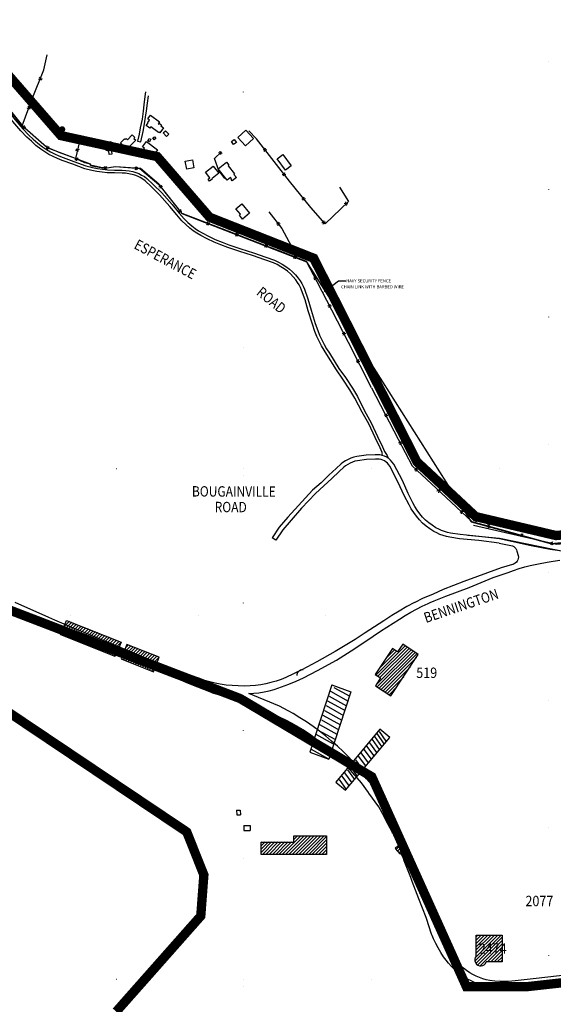
# Model space of a CAD drawing. Units: inches. Extents: x 0 to 948987, y 0 to 818908.
# Drawn here: x 279381 to 279904, y 242075 to 243040 of the extents above; entities that cross this region are included whole.
import ezdxf

# ---------------------------------------------------------------- set-up
doc = ezdxf.new("R2010")
doc.units = ezdxf.units.IN
doc.header["$LTSCALE"] = 500
doc.header["$MEASUREMENT"] = 0
for name, pattern in [('aerial$0$Redo-quickdraw-trav$0$LDASH', [17, 10, -7]), ('DOT', [0.25, 0, -0.25]), ('HIDDEN', [0.375, 0.25, -0.125])]:
    doc.linetypes.add(name, pattern=pattern)
doc.layers.get('0').update_dxf_attribs({"color": 1, "linetype": 'CONTINUOUS'})
for name, color, linetype in [('001', 1, 'CONTINUOUS'), ('020', 1, 'CONTINUOUS'), ('088 Bldg.', 1, 'CONTINUOUS'), ('aerial$0$Redo-quickdraw-trav$0$BLDGOTLN', 1, 'CONTINUOUS'), ('aerial$0$Redo-quickdraw-trav$0$C-FENCE-EXST', 1, 'CONTINUOUS'), ('aerial$0$Redo-quickdraw-trav$0$C-TOPO-EXST', 1, 'CONTINUOUS'), ('aerial$0$Redo-quickdraw-trav$0$FENCELNS', 1, 'CONTINUOUS'), ('aerial$0$Redo-quickdraw-trav$0$ROADPAVE', 1, 'CONTINUOUS'), ('aerial$0$Redo-quickdraw-trav$0$ROADUPAV', 1, 'aerial$0$Redo-quickdraw-trav$0$LDASH'), ('BLDG-NUMBER', 2, 'CONTINUOUS'), ('IMAGE', 1, 'CONTINUOUS'), ('NAD-83 GRID', 30, 'DOT'), ('Navy Grid', 30, 'DOT'), ('ROAD-NAMES', 2, 'CONTINUOUS'), ('ZONEF', 150, 'CONTINUOUS')]:
    doc.layers.add(name, color=color, linetype=linetype)
doc.styles.add('aerial$0$E100', font='romans.shx', dxfattribs={"oblique": 15, "height": 10})
doc.styles.add('CV2', font='ROMANS.shx', dxfattribs={"width": 0.75})
doc.styles.add('ROMANS', font='romans', dxfattribs={"height": 0.12})
picture_1 = doc.add_image_def('image1.jpg', size_in_pixel=(1650, 1275))

# ---------------------------------------------------------------- blocks, each defined once
blk = doc.blocks.new('*X16')
at = {"color": 0}
for p, q in [((-14573.9, -7276.6), (-14572.6, -7275.2)), ((-14588.3, -7322.8), (-14549.8, -7284.3)), ((-14588, -7311.8), (-14557.4, -7281.3)), ((-14581, -7294.2), (-14565, -7278.3)), ((-14580.7, -7325.8), (-14542.2, -7287.3)), ((-14573.1, -7328.8), (-14534.6, -7290.3)), ((-14565.6, -7331.8), (-14527.1, -7293.4)), ((-14558, -7334.9), (-14519.5, -7296.4)), ((-14550.4, -7337.9), (-14511.9, -7299.4)), ((-14542.8, -7340.9), (-14504.3, -7302.4)), ((-14535.2, -7343.9), (-14496.7, -7305.4)), ((-14527.6, -7347), (-14489.1, -7308.5)), ((-14520, -7350), (-14481.5, -7311.5)), ((-14512.5, -7353), (-14474, -7314.5)), ((-14504.9, -7356), (-14466.4, -7317.5)), ((-14497.3, -7359), (-14458.8, -7320.5)), ((-14489.7, -7362.1), (-14451.2, -7323.6)), ((-14482.1, -7365.1), (-14443.6, -7326.6)), ((-14474.5, -7368.1), (-14436, -7329.6)), ((-14466.9, -7371.1), (-14428.4, -7332.6)), ((-14459.4, -7374.1), (-14420.9, -7335.7)), ((-14451.8, -7377.2), (-14413.3, -7338.7)), ((-14444.2, -7380.2), (-14405.7, -7341.7)), ((-14436.6, -7383.2), (-14398.5, -7345.1)), ((-14429, -7386.2), (-14405.5, -7362.8)), ((-14421.4, -7389.2), (-14412.6, -7380.4))]:
    blk.add_line(p, q, dxfattribs=at)
blk = doc.blocks.new('*X17')
at = {"color": 0}
for p, q in [((-14397.8, -7397.5), (-14360.2, -7359.8)), ((-14391.1, -7401.3), (-14352.6, -7362.8)), ((-14390.8, -7379.9), (-14367.8, -7356.8)), ((-14383.8, -7362.2), (-14375.3, -7353.8)), ((-14383.5, -7404.3), (-14345, -7365.9)), ((-14375.9, -7407.4), (-14337.4, -7368.9)), ((-14368.3, -7410.4), (-14329.8, -7371.9)), ((-14360.7, -7413.4), (-14322.2, -7374.9)), ((-14353.2, -7416.4), (-14314.7, -7377.9)), ((-14345.6, -7419.5), (-14307.1, -7381)), ((-14338, -7422.5), (-14299.5, -7384)), ((-14330.4, -7425.5), (-14291.9, -7387)), ((-14322.8, -7428.5), (-14284.3, -7390)), ((-14315.2, -7431.5), (-14276.7, -7393)), ((-14307.6, -7434.6), (-14282.3, -7409.2)), ((-14300.1, -7437.6), (-14289.3, -7426.9))]:
    blk.add_line(p, q, dxfattribs=at)
blk = doc.blocks.new('*X19')
at = {"color": 0}
for p, q in [((-13579.7, -7449.1), (-13485.8, -7355.2)), ((-13579.2, -7480.4), (-13466.7, -7367.9)), ((-13573.3, -7453.3), (-13479.5, -7359.4)), ((-13566.9, -7457.5), (-13473.1, -7363.7)), ((-13547, -7395.2), (-13520.3, -7368.5)), ((-13497.4, -7356.1), (-13492.2, -7351)), ((-13575.8, -7487.6), (-13460.3, -7372.1)), ((-13569.4, -7491.8), (-13453.9, -7376.3)), ((-13567.5, -7426.3), (-13513.9, -7372.7)), ((-13563, -7496), (-13447.5, -7380.5)), ((-13556.6, -7500.2), (-13450.6, -7394.3)), ((-13550.2, -7504.4), (-13471.1, -7425.3)), ((-13543.8, -7508.6), (-13491.5, -7456.4)), ((-13537.4, -7512.9), (-13512, -7487.4))]:
    blk.add_line(p, q, dxfattribs=at)
blk = doc.blocks.new('*X20')
at = {"color": 0}
for p, q in [((-13881.2, -8026.3), (-13821.2, -7966.3)), ((-13870.5, -8026.3), (-13810.5, -7966.3)), ((-13859.9, -8026.3), (-13799.9, -7966.3)), ((-13849.3, -8026.3), (-13789.3, -7966.3)), ((-13843.1, -7977.7), (-13831.8, -7966.3)), ((-13843.1, -7967.1), (-13842.4, -7966.3)), ((-13838.7, -8026.3), (-13778.7, -7966.3)), ((-13828.1, -8026.3), (-13768.1, -7966.3)), ((-13817.5, -8026.3), (-13757.5, -7966.3)), ((-13806.9, -8026.3), (-13746.9, -7966.3)), ((-13796.3, -8026.3), (-13738.1, -7968.2)), ((-13948.1, -8019.1), (-13915.4, -7986.3)), ((-13948.1, -8008.4), (-13926, -7986.3)), ((-13948.1, -7997.8), (-13936.6, -7986.3)), ((-13948.1, -7987.2), (-13947.2, -7986.3)), ((-13944.8, -8026.3), (-13904.8, -7986.3)), ((-13934.2, -8026.3), (-13894.2, -7986.3)), ((-13923.6, -8026.3), (-13883.6, -7986.3)), ((-13913, -8026.3), (-13873, -7986.3)), ((-13902.4, -8026.3), (-13862.4, -7986.3)), ((-13891.8, -8026.3), (-13851.8, -7986.3)), ((-13785.7, -8026.3), (-13738.1, -7978.8)), ((-13775.1, -8026.3), (-13738.1, -7989.4)), ((-13764.5, -8026.3), (-13738.1, -8000)), ((-13753.9, -8026.3), (-13738.1, -8010.6)), ((-13743.3, -8026.3), (-13738.1, -8021.2))]:
    blk.add_line(p, q, dxfattribs=at)
blk = doc.blocks.new('*X21')
at = {"color": 0}
for p, q in [((-13515.2, -8010.3), (-13499.1, -7994.2)), ((-13510.3, -8016.1), (-13494.2, -8000)), ((-13505.4, -8021.8), (-13489.3, -8005.7))]:
    blk.add_line(p, q, dxfattribs=at)
blk = doc.blocks.new('*X25')
at = {"color": 0}
for p, q in [((-12550.4, -7501.6), (-12530.9, -7482.1)), ((-12546.2, -7508), (-12524.5, -7486.4)), ((-12539.8, -7512.3), (-12518.2, -7490.7)), ((-12533.5, -7516.5), (-12511.9, -7494.9)), ((-12527.1, -7520.8), (-12505.5, -7499.2)), ((-12520.8, -7525.1), (-12499.2, -7503.5)), ((-12514.4, -7529.3), (-12492.8, -7507.7)), ((-12508.1, -7533.6), (-12486.5, -7512))]:
    blk.add_line(p, q, dxfattribs=at)
blk = doc.blocks.new('aerial$0$Redo-quickdraw-trav$0$FT100')
for p, q in [((-3.3, 5), (3.3, -5)), ((3.3, 5), (-3.3, -5))]:
    blk.add_line(p, q)
blk = doc.blocks.new('A$C440F7CA7')
at = {"layer": 'aerial$0$Redo-quickdraw-trav$0$BLDGOTLN', "linetype": 'Continuous', "flags": 128}
for points in [[(279509.28, 242946.13), (279518.13, 242939.58), (279516.78, 242937.76), (279517.48, 242937.24), (279518.13, 242938.13), (279520.02, 242936.74), (279519.29, 242935.75), (279521.97, 242933.77), (279518.43, 242928.99), (279517.6, 242929.61), (279517.25, 242929.14), (279509.51, 242934.87), (279508.59, 242933.63), (279505.1, 242936.21), (279506.96, 242938.72), (279506.63, 242938.97), (279508.42, 242941.4), (279506.72, 242942.66), (279509.28, 242946.13)], [(279494.77, 242921.83), (279488.25, 242915.04), (279487.5, 242915.76), (279485.56, 242913.74), (279479.91, 242919.16), (279483.77, 242923.18), (279484.57, 242922.41), (279485.47, 242923.36), (279486.72, 242922.16), (279491.2, 242926.83), (279493.82, 242924.32), (279493.03, 242923.5), (279494.77, 242921.83)], [(279514.45, 242923.25), (279512.84, 242922.16), (279511.59, 242924), (279513.2, 242925.09), (279514.45, 242923.25)], [(279521.69, 242928.89), (279523.87, 242930.94), (279527.12, 242927.47), (279524.95, 242925.43), (279521.69, 242928.89)], [(279602.85, 242931.57), (279610.21, 242923.38), (279602.31, 242916.27), (279594.94, 242924.46), (279602.85, 242931.57)], [(279470.46, 242920.42), (279470.89, 242916.3), (279470.52, 242916.26), (279471.39, 242907.89), (279468.8, 242907.62), (279468.41, 242911.41), (279466.96, 242911.26), (279466.92, 242911.61), (279465.89, 242911.51), (279465.03, 242919.86), (279470.46, 242920.42)], [(279516.15, 242912.15), (279511.89, 242906.48), (279511.4, 242906.85), (279509.47, 242904.27), (279500.97, 242910.66), (279503.29, 242913.75), (279501.35, 242915.22), (279505.22, 242920.37), (279516.15, 242912.15)], [(279509.54, 242922.54), (279508.23, 242920.15), (279506.77, 242920.95), (279508.08, 242923.34), (279509.54, 242922.54)], [(279591.44, 242922.32), (279593.53, 242919.28), (279590.71, 242917.35), (279588.63, 242920.39), (279591.44, 242922.32)], [(279513.81, 242906.72), (279515.43, 242905.3), (279513.95, 242903.61), (279512.34, 242905.03), (279513.81, 242906.72)], [(279638.89, 242907.55), (279647.28, 242896.43), (279641.68, 242892.2), (279633.29, 242903.32), (279638.89, 242907.55)], [(279551.88, 242894.59), (279544.92, 242893.26), (279543.41, 242901.16), (279550.37, 242902.49), (279551.88, 242894.59)], [(279576.18, 242889.34), (279569.62, 242884.33), (279570.1, 242883.69), (279567.22, 242881.5), (279565.77, 242883.4), (279567.53, 242884.75), (279563.13, 242890.51), (279570.81, 242896.38), (279576.18, 242889.34)], [(279591.76, 242888.81), (279590.99, 242888.2), (279593.43, 242885.11), (279589.43, 242881.94), (279588.28, 242883.39), (279588.73, 242883.74), (279587.58, 242885.2), (279584.28, 242882.58), (279575.46, 242893.72), (279583.67, 242900.22), (279586.11, 242897.15), (279585.53, 242896.69), (279591.76, 242888.81)], [(279598.67, 242859.31), (279606.39, 242850.18), (279599.57, 242844.42), (279596.38, 242848.19), (279597.56, 242849.19), (279593.03, 242854.54), (279598.67, 242859.31)]]:
    blk.add_lwpolyline(points, dxfattribs=at)
at = {"layer": 'aerial$0$Redo-quickdraw-trav$0$C-FENCE-EXST'}
for p, q in [((279329.36, 243003.27), (279383.77, 242935.79)), ((279383.77, 242935.79), (279407.84, 242914.57)), ((279407.84, 242914.57), (279450.22, 242898.47)), ((279450.22, 242898.47), (279450.42, 242896.95)), ((279450.42, 242896.95), (279463.88, 242894.35)), ((279463.88, 242894.35), (279474.96, 242895.84)), ((279474.96, 242895.84), (279498.82, 242893.94)), ((279498.82, 242893.94), (279517.44, 242878.36)), ((279517.44, 242878.36), (279540.14, 242849.91)), ((279540.14, 242849.91), (279662.19, 242802.7)), ((279662.19, 242802.7), (279823.51, 242548.04)), ((279823.51, 242548.04), (279902.23, 242526.38)), ((279902.23, 242526.38), (280154.5, 242550.7))]:
    blk.add_line(p, q, dxfattribs=at)
at = {"layer": 'aerial$0$Redo-quickdraw-trav$0$C-TOPO-EXST', "flags": 128}
blk.add_lwpolyline([(279820.4, 242534.79), (279851.2, 242531.88), (279916.66, 242518.61)], dxfattribs=at)
at = {"layer": 'aerial$0$Redo-quickdraw-trav$0$FENCELNS'}
for p, q in [((279682.54, 242775.59), (279693.42, 242783.99)), ((279693.42, 242783.99), (279700.7, 242783.99))]:
    blk.add_line(p, q, dxfattribs=at)
at = {"layer": 'aerial$0$Redo-quickdraw-trav$0$FENCELNS', "linetype": 'Continuous', "flags": 128}
for points in [[(279383.56, 242935.87), (279393.38, 242962.18), (279404.86, 242990.63), (279407.96, 243005.38)], [(279726.02, 242679.11), (279703.42, 242723.69), (279687.02, 242755.29), (279672.64, 242782.92), (279662.31, 242802.77), (279639.55, 242811.65), (279614.81, 242821.31), (279579.61, 242834.72), (279540.47, 242849.73), (279517.53, 242878.67), (279499.62, 242893.81), (279475.05, 242895.65), (279466.83, 242894.33), (279460.63, 242894.81), (279450.48, 242897.11), (279450.14, 242898.17), (279444.92, 242899.48), (279435.62, 242903.87), (279419.8, 242909.7), (279407.39, 242914.78), (279383.56, 242935.87), (279367.71, 242955.67), (279349.77, 242978.24)], [(279694.35, 242875.66), (279703.47, 242861.79), (279680.33, 242839.81), (279666.31, 242855.8), (279645.49, 242881.67), (279613.25, 242922.93), (279605.58, 242930.99)], [(279439.54, 242920.28), (279435.62, 242903.87)], [(279582.28, 242884.06), (279576.38, 242891.85), (279571.9, 242903.61), (279578.74, 242910.34)], [(279625.24, 242851.39), (279637.89, 242835.27), (279651.8, 242809.83)], [(279726.02, 242679.11), (279752.08, 242628.81), (279765.6, 242602.64), (279794.03, 242576.19), (279824.15, 242548.25), (279855.39, 242539.83)], [(279855.39, 242539.83), (279902, 242526.68), (279960.24, 242532.49), (280029.83, 242539.06), (280058.69, 242541.91), (280083.36, 242544.09), (280111.78, 242547.08)]]:
    blk.add_lwpolyline(points, dxfattribs=at)
at = {"layer": 'aerial$0$Redo-quickdraw-trav$0$FENCELNS'}
blk.add_solid([(279683.1, 242774.87), (279681.99, 242776.32), (279678.2, 242772.24)], dxfattribs=at)
at = {"layer": 'aerial$0$Redo-quickdraw-trav$0$ROADPAVE', "linetype": 'Continuous', "flags": 128}
for points in [[(279504.28, 242969.09), (279503.82, 242964.36), (279502.9, 242956.21), (279501.97, 242949.96), (279501, 242942.43), (279499.27, 242933.75), (279498.2, 242927.64), (279496.46, 242920.58), (279499.88, 242919.98), (279502.15, 242930.07), (279503.06, 242935.91), (279504.31, 242944.19), (279505.43, 242950.28), (279506.42, 242957.87), (279507.38, 242965.11)], [(279735.67, 242613.08), (279733.99, 242613.42), (279731.59, 242613.58), (279729.52, 242613.45), (279720.53, 242613.13), (279711.43, 242611.89), (279708.53, 242611.22), (279705.7, 242610.28), (279702.96, 242609.09), (279700.35, 242607.65), (279697.9, 242605.99), (279696.19, 242604.61), (279691.38, 242600.17), (279684.07, 242593.47), (279676.5, 242586.27), (279668.09, 242578.79), (279654.18, 242563.96), (279644.02, 242552.36), (279635.51, 242542.74), (279628.56, 242532.37)], [(279850.93, 242527.18), (279831.05, 242529.47), (279812.28, 242531.38), (279802.63, 242532.78), (279799.33, 242533.49), (279796.09, 242534.43), (279792.93, 242535.6), (279789.86, 242536.99), (279786.89, 242538.6), (279783.07, 242541.08), (279779.39, 242543.75), (279775.85, 242546.62), (279772.83, 242549.89), (279769.99, 242553.32), (279767.34, 242556.9), (279764.89, 242560.62), (279762.64, 242564.46), (279757.84, 242573.71), (279751.9, 242586.49), (279743.95, 242602.32), (279742.9, 242603.86), (279741.66, 242605.25), (279740.25, 242606.47), (279738.7, 242607.5), (279737.03, 242608.32), (279735.26, 242608.91), (279733.44, 242609.28), (279731.58, 242609.4), (279729.72, 242609.29), (279720.89, 242608.97), (279712.18, 242607.78), (279709.65, 242607.2), (279707.19, 242606.38), (279704.81, 242605.35), (279702.53, 242604.09), (279700.38, 242602.63), (279698.91, 242601.45), (279694.21, 242597.1), (279686.91, 242590.42), (279679.32, 242583.2), (279671, 242575.8), (279657.27, 242561.16), (279647.15, 242549.6), (279638.82, 242540.19), (279632.02, 242530.05), (279628.56, 242532.37)], [(279742.29, 242610.12), (279740.77, 242611.12), (279738.62, 242612.18), (279736.34, 242612.95), (279735.67, 242613.08)], [(279851.41, 242531.32), (279831.5, 242533.62), (279812.79, 242535.52), (279803.36, 242536.89), (279800.35, 242537.53), (279797.4, 242538.39), (279794.51, 242539.46), (279791.71, 242540.73), (279789.02, 242542.19), (279785.43, 242544.52), (279781.93, 242547.06), (279778.71, 242549.67), (279775.97, 242552.64), (279773.28, 242555.89), (279770.76, 242559.29), (279768.43, 242562.82), (279766.3, 242566.48), (279761.81, 242575.65), (279756.22, 242588.53), (279747.61, 242604.48), (279746.19, 242606.44), (279744.59, 242608.23), (279742.78, 242609.8), (279742.29, 242610.12)], [(279910.33, 242519.6), (279901.03, 242520.76), (279892.46, 242522.32), (279882.2, 242524.52), (279872, 242526.81), (279851.41, 242531.32)], [(279850.93, 242527.18), (279864.05, 242524.41), (279865.25, 242523.71), (279866.3, 242522.82), (279867.19, 242521.76), (279867.88, 242520.56), (279868.35, 242519.26), (279868.38, 242519.17), (279869.75, 242514.8), (279869.82, 242513.42), (279869.66, 242512.06), (279869.26, 242510.74), (279868.64, 242509.52), (279867.82, 242508.42), (279866.81, 242507.48), (279865.66, 242506.72), (279864.4, 242506.18), (279863.93, 242506.05), (279852.82, 242502.98)], [(279859.86, 242498.23), (279865.17, 242500.32), (279870.55, 242502.18), (279876.01, 242503.81), (279881.53, 242505.21), (279889.68, 242506.89), (279897.88, 242508.33), (279903.79, 242509.32), (279910.4, 242510.48)], [(279852.82, 242502.98), (279816.38, 242489.47), (279806.15, 242485.61), (279796.01, 242481.53), (279786.3, 242477.03), (279776.01, 242472.7), (279768.26, 242468.93), (279768, 242468.78)], [(279783.47, 242468.78), (279787.45, 242470.4), (279798.72, 242475.02), (279810.09, 242479.42), (279821.54, 242483.59), (279845, 242493.43), (279859.86, 242498.23)], [(279359.63, 242468.78), (279360.51, 242468.41), (279391.21, 242455.69), (279429.88, 242439.35), (279482.24, 242416.68), (279494.96, 242411.41)], [(279415.54, 242451.63), (279409.77, 242454.14), (279376.49, 242468.78)], [(279768, 242468.78), (279760.63, 242464.83), (279753.11, 242460.57), (279745.71, 242456.11), (279737.98, 242451.07), (279719.68, 242439.09), (279710.01, 242432.83), (279700.21, 242426.77), (279690.28, 242420.92), (279672.4, 242410.72), (279657.67, 242402.8), (279642.04, 242395.51), (279637.23, 242393.62), (279632.34, 242391.96), (279627.37, 242390.53), (279622.35, 242389.33), (279617.27, 242388.37), (279612.15, 242387.64), (279607.01, 242387.15), (279601.11, 242387.03), (279595.21, 242387.14), (279589.32, 242387.49), (279583.45, 242388.09), (279577.61, 242388.92), (279572.54, 242389.92)], [(279635.84, 242367.34), (279635.8, 242367.35), (279605.5, 242379.69), (279610.54, 242379.99), (279615.55, 242380.54), (279620.53, 242381.33), (279625.47, 242382.35), (279630.35, 242383.61), (279637.67, 242386.17), (279644.91, 242388.96), (279652.06, 242391.98), (279659.11, 242395.21), (279666.05, 242398.66), (279672.89, 242402.33), (279691.42, 242412.51), (279705.98, 242421.64), (279720.41, 242430.98), (279734.77, 242440.75), (279753.44, 242452.73), (279758.82, 242456.2), (279764.32, 242459.47), (279769.94, 242462.52), (279775.68, 242465.37), (279781.51, 242467.99), (279783.47, 242468.78)], [(279572.54, 242389.92), (279567.51, 242391.17), (279562.55, 242392.64), (279557.66, 242394.34), (279548.19, 242397.86), (279531.18, 242404.12), (279504.55, 242414.25), (279488.24, 242421.1), (279467.19, 242430.05), (279433.88, 242443.68), (279415.54, 242451.63)], [(279494.96, 242411.41), (279534.12, 242395.2), (279546.1, 242389.81), (279555.4, 242386.17), (279567.05, 242381.59)], [(279567.05, 242381.59), (279569.89, 242380.47), (279585.57, 242375.79), (279602.6, 242369.89), (279606.8, 242368.65)], [(279606.8, 242368.65), (279611.82, 242367.17), (279622.97, 242362.54)], [(279644.17, 242362.78), (279635.84, 242367.34)], [(279622.97, 242362.54), (279625.44, 242361.51), (279641.52, 242353.95), (279647.87, 242350.68), (279654.1, 242347.19), (279660.21, 242343.49), (279666.19, 242339.59), (279676.45, 242331.09), (279690.96, 242318.72), (279705.05, 242304.7), (279715.74, 242292.22), (279722.77, 242282.8), (279723.33, 242282.04)], [(279725.99, 242290.78), (279721.06, 242296.32), (279708.78, 242311.68), (279703.53, 242317.33), (279698.11, 242322.82), (279692.51, 242328.13), (279686.76, 242333.26), (279680.84, 242338.21), (279674.78, 242342.97), (279668.57, 242347.55), (279662.22, 242351.92), (279655.73, 242356.1), (279649.12, 242360.07), (279644.17, 242362.78)], [(279732.11, 242283.71), (279731.92, 242283.96), (279728.72, 242287.7), (279725.99, 242290.78)], [(279746.5, 242243.06), (279746, 242244.39), (279742.22, 242251.61), (279736.65, 242262.24), (279733.13, 242268.65), (279723.33, 242282.04)], [(279737.56, 242276.3), (279734.93, 242280.06), (279732.11, 242283.71)], [(279747.06, 242258.42), (279746.95, 242258.65), (279744.97, 242263.16), (279742.77, 242267.56), (279740.36, 242271.86), (279737.75, 242276.03), (279737.56, 242276.3)], [(279772, 242199.56), (279764.85, 242217.8), (279760.7, 242228.16), (279756.34, 242238.42), (279751.75, 242248.58), (279747.06, 242258.42)], [(279758.02, 242216.06), (279757.26, 242218.04), (279754.76, 242223.46)], [(279765.82, 242195.67), (279764.32, 242199.58), (279758.02, 242216.06)], [(279779.72, 242159.52), (279779.48, 242160.24), (279772.39, 242178.52), (279765.82, 242195.67)], [(279782.63, 242172.16), (279777.08, 242186.61), (279772, 242199.56)], [(279860.17, 242097.75), (279856.85, 242097.69), (279851.81, 242097.81), (279846.79, 242098.17), (279841.79, 242098.77), (279838.33, 242099.46), (279834.93, 242100.39), (279831.6, 242101.54), (279828.35, 242102.92), (279825.21, 242104.52), (279822.18, 242106.33), (279818.99, 242108.5), (279815.95, 242110.86), (279813.06, 242113.41), (279810.33, 242116.13), (279807.78, 242119.02), (279805.41, 242122.07), (279800.4, 242132.2), (279792.66, 242148.91), (279784.32, 242167.74), (279782.63, 242172.16)], [(279785.49, 242142.61), (279784.84, 242144.19), (279779.72, 242159.52)], [(279857.81, 242091.44), (279845.43, 242091.84), (279841.62, 242092.33), (279837.84, 242093.05), (279834.12, 242094.01), (279830.47, 242095.2), (279826.89, 242096.61), (279823.42, 242098.25), (279820.05, 242100.1), (279816.8, 242102.16), (279813.43, 242104.46), (279810.19, 242106.95), (279807.11, 242109.63), (279804.2, 242112.49), (279801.45, 242115.51), (279798.89, 242118.69), (279796.52, 242122.02), (279793.77, 242126.22), (279791.21, 242130.55), (279788.87, 242134.99), (279786.75, 242139.54), (279785.49, 242142.61)]]:
    blk.add_lwpolyline(points, dxfattribs=at)
at = {"layer": 'aerial$0$Redo-quickdraw-trav$0$ROADPAVE', "flags": 128}
for points in [[(279857.81, 242091.44), (279883.16, 242093.68), (279944.91, 242100.64), (279968.2, 242102.81), (279991, 242105.05), (280014.13, 242107.1), (280057.91, 242111.01), (280076.28, 242112.89), (280097.57, 242115.52), (280108.04, 242116.51), (280111.72, 242116.76), (280111.78, 242116.76)], [(279924.11, 242122.43), (279923.41, 242111.09), (279923.23, 242109.89), (279922.81, 242108.75), (279922.18, 242107.72), (279921.35, 242106.83), (279920.37, 242106.12), (279915.67, 242103.81), (279898.64, 242101.91), (279884.45, 242100.41), (279866.59, 242098.3), (279860.17, 242097.75)]]:
    blk.add_lwpolyline(points, dxfattribs=at)
at = {"layer": 'aerial$0$Redo-quickdraw-trav$0$ROADUPAV', "flags": 128}
for points in [[(279349.77, 242975.72), (279351.89, 242973.03), (279360.78, 242961.27), (279368.05, 242952.32), (279376.61, 242941.68), (279384.21, 242932.69), (279390.17, 242926.74), (279394.43, 242922.7), (279398.86, 242918.83), (279403.44, 242915.15), (279407.24, 242912.62), (279411.17, 242910.3), (279415.21, 242908.18), (279419.36, 242906.28), (279423.6, 242904.6), (279434.28, 242900.79), (279445.79, 242896.43), (279452.35, 242894.79), (279457.21, 242893.87), (279462.11, 242893.18), (279467.04, 242892.74), (279473.91, 242892.47), (279481.49, 242892.39), (279484.99, 242892.15), (279488.45, 242891.68), (279491.88, 242890.96), (279494.86, 242890.06), (279497.77, 242888.94), (279500.58, 242887.59), (279503.28, 242886.03), (279505.84, 242884.26), (279511.85, 242878.34), (279520.25, 242870.15), (279530.37, 242858.66), (279537.26, 242850.35), (279542.23, 242844.75), (279545.85, 242841.23), (279549.64, 242837.88), (279552.92, 242835.33), (279556.33, 242832.97), (279559.88, 242830.82), (279566.23, 242827.56), (279572.77, 242824.56), (279579.4, 242821.79), (279586.12, 242819.24), (279597.83, 242815.26), (279610.12, 242811.5), (279622.3, 242807.18), (279630.97, 242804.18), (279634.76, 242802.33), (279638.43, 242800.26), (279641.98, 242797.99), (279645.39, 242795.52), (279648.45, 242792.71), (279651.34, 242789.72), (279654.05, 242786.58), (279655.87, 242784.07), (279657.49, 242781.42), (279658.9, 242778.65), (279660.09, 242775.79), (279663.49, 242766.21), (279666.68, 242755.25), (279670.64, 242742.28), (279673.14, 242735.29), (279675, 242730.67), (279677.08, 242726.14), (279679.38, 242721.71), (279681.89, 242717.41), (279684.6, 242713.23), (279694.01, 242698.21), (279700.32, 242689.23), (279707.14, 242678.76), (279712.06, 242670.52), (279719.04, 242656.64), (279725.41, 242644.97), (279731.89, 242631.6), (279736.63, 242621.51), (279738.6, 242616.8)], [(279736.22, 242615.82), (279734.29, 242620.47), (279729.57, 242630.5), (279723.13, 242643.8), (279716.77, 242655.43), (279709.69, 242669.18), (279704.71, 242677.22), (279697.94, 242687.62), (279691.61, 242696.62), (279682.18, 242711.68), (279679.44, 242715.9), (279676.87, 242720.33), (279674.5, 242724.88), (279672.36, 242729.53), (279670.45, 242734.27), (279667.91, 242741.38), (279663.93, 242754.43), (279660.76, 242765.33), (279657.41, 242774.75), (279656.29, 242777.45), (279654.98, 242780.01), (279653.48, 242782.47), (279651.79, 242784.8), (279649.22, 242787.79), (279646.44, 242790.65), (279643.57, 242793.29), (279640.36, 242795.62), (279636.95, 242797.8), (279633.42, 242799.79), (279629.87, 242801.53), (279621.35, 242804.47), (279609.22, 242808.77), (279596.95, 242812.53), (279585.15, 242816.54), (279578.34, 242819.12), (279571.62, 242821.93), (279564.98, 242824.97), (279558.48, 242828.31), (279554.77, 242830.56), (279551.22, 242833.01), (279547.81, 242835.67), (279543.9, 242839.12), (279540.15, 242842.77), (279535.08, 242848.48), (279528.19, 242856.79), (279518.17, 242868.17), (279509.84, 242876.29), (279504.01, 242882.04), (279501.74, 242883.6), (279499.24, 242885.05), (279496.63, 242886.3), (279493.93, 242887.35), (279491.17, 242888.18), (279487.96, 242888.85), (279484.69, 242889.3), (279481.38, 242889.52), (279473.84, 242889.6), (279466.86, 242889.87), (279461.78, 242890.33), (279456.74, 242891.03), (279451.73, 242891.98), (279444.93, 242893.69), (279433.29, 242898.1), (279422.59, 242901.92), (279418.23, 242903.64), (279413.95, 242905.6), (279409.77, 242907.79), (279405.71, 242910.19), (279401.74, 242912.84), (279397.02, 242916.63), (279392.5, 242920.58), (279388.17, 242924.68), (279382.1, 242930.75), (279374.4, 242939.86), (279365.81, 242950.51), (279358.52, 242959.5), (279349.77, 242971.06)], [(279735.67, 242613.08), (279736.02, 242613.39), (279736.39, 242613.98), (279736.54, 242614.65), (279736.45, 242615.33), (279736.22, 242615.82)], [(279738.6, 242616.8), (279741.15, 242612.83), (279742.29, 242610.12)]]:
    blk.add_lwpolyline(points, dxfattribs=at)
at = {"layer": 'aerial$0$Redo-quickdraw-trav$0$FENCELNS', "linetype": 'Continuous'}
for p, xscale, yscale, zscale, rotation in [((279401.34, 242981.89), 0.3048006048587061, 0.3048006048587061, 0.3048006048587061, 68.02809428898611), ((279390.16, 242953.54), 0.3048006048587061, 0.3048006048587061, 0.3048006048587061, 69.53158898037942), ((279385.39, 242934.26), 0.3048006048587061, 0.3048006048587061, 0.3048006048587061, 138.4957685096228), ((279408.41, 242914.37), 0.3048006048587061, 0.3048006048587061, 0.3048006048587061, 157.6989236545536), ((279621.48, 242912.4), 0.3048006048587062, 0.3048006048587062, 0.3048006048587062, 128.0090817040327), ((279436.81, 242903.31), 0.3048006048587063, 0.3048006048587063, 0.3048006048587063, 154.6856633939562), ((279437.55, 242911.95), 0.3048006048587061, 0.3048006048587061, 0.3048006048587061, 256.5756108461676), ((279577.69, 242909.31), 0.3048006048587061, 0.3048006048587061, 0.3048006048587061, 44.52657699375344), ((279465.22, 242894.45), 0.3048006048587064, 0.3048006048587064, 0.3048006048587064, 175.5334966615463), ((279495.53, 242894.12), 0.3048006048587061, 0.3048006048587061, 0.3048006048587061, 175.7269470176335), ((279640.25, 242888.38), 0.3048006048587062, 0.3048006048587062, 0.3048006048587062, 128.0090817040327), ((279519.35, 242876.38), 0.3048006048587061, 0.3048006048587061, 0.3048006048587061, 128.396835694555), ((279659.26, 242864.56), 0.304800604858706, 0.304800604858706, 0.304800604858706, 128.817494976557), ((279700.97, 242859.41), 0.3048006048587061, 0.3048006048587061, 0.3048006048587061, 223.5150312529876), ((279538.28, 242852.49), 0.3048006048587061, 0.3048006048587061, 0.3048006048587061, 128.396835694555), ((279565.64, 242840.07), 0.3048006048587057, 0.3048006048587057, 0.3048006048587057, 159.0143294619147), ((279634.43, 242839.69), 0.3048006048587061, 0.3048006048587061, 0.3048006048587061, 308.1417630776784), ((279679, 242841.34), 0.3048006048587061, 0.3048006048587061, 0.3048006048587061, 131.2570008730506), ((279594.11, 242829.19), 0.3048006048587059, 0.3048006048587059, 0.3048006048587059, 159.156867589244), ((279622.57, 242818.28), 0.3048006048587061, 0.3048006048587061, 0.3048006048587061, 158.6758876006494), ((279649.82, 242813.45), 0.3048006048587061, 0.3048006048587061, 0.3048006048587061, 298.6490113100983), ((279650.96, 242807.2), 0.3048006048587064, 0.3048006048587064, 0.3048006048587064, 158.6711220376044), ((279670.76, 242786.54), 0.3048006048587061, 0.3048006048587061, 0.3048006048587061, 117.5056722947951), ((279684.83, 242759.5), 0.3048006048587061, 0.3048006048587061, 0.3048006048587061, 117.4985256369082), ((279698.87, 242732.44), 0.3048006048587061, 0.3048006048587061, 0.3048006048587061, 117.4136399647092), ((279712.74, 242705.3), 0.3048006048587061, 0.3048006048587061, 0.3048006048587061, 116.8834845204052), ((279740.04, 242652.04), 0.3048006048587061, 0.3048006048587061, 0.3048006048587061, 297.3878904726719), ((279754.06, 242624.98), 0.304800604858706, 0.304800604858706, 0.304800604858706, 297.3314243672373), ((279769.51, 242599), 0.3048006048587061, 0.3048006048587061, 0.3048006048587061, 317.0615924480489), ((279791.82, 242578.24), 0.3048006048587061, 0.3048006048587061, 0.3048006048587061, 317.0615924480489), ((279814.17, 242557.51), 0.3048006048587061, 0.3048006048587061, 0.3048006048587061, 317.1538527207533), ((279840.43, 242543.86), 0.3048006048587061, 0.3048006048587061, 0.3048006048587061, 344.9057577323596), ((279873.18, 242534.81), 0.3048006048587059, 0.3048006048587059, 0.3048006048587059, 344.2521992243921), ((279902.53, 242526.74), 0.3048006048587059, 0.3048006048587059, 0.3048006048587059, 5.696697054163494)]:
    blk.add_blockref('aerial$0$Redo-quickdraw-trav$0$FT100', p, dxfattribs=dict(at, xscale=xscale, yscale=yscale, zscale=zscale, rotation=rotation))
at = {"layer": 'aerial$0$Redo-quickdraw-trav$0$FENCELNS', "style": 'aerial$0$E100', "oblique": 15}
for s, p in [('CHAIN LINK WITH BARBED WIRE', (279696, 242776.59)), ('NAVY SECURITY FENCE', (279701.09, 242782.41))]:
    blk.add_text(s, height=3.048, dxfattribs=at).set_placement(p)

msp = doc.modelspace()

# ---------------------------------------------------------------- hatches: boundary and pattern name
at = {"layer": '088 Bldg.'}
h = msp.add_hatch(dxfattribs=at)
h.set_pattern_fill('ANSI31', color=256, scale=18.287925, angle=0.00081, style=0)
h.set_pattern_definition([(45.0008056, (47642.9975, 199780.3392), (-1.616462188, 1.616416731), [])])
h.paths.add_polyline_path([(279853.94, 242116.95), (279853.94, 242143.24), (279828.5, 242143.24), (279828.5, 242122.57, 1.220583), (279838.36, 242116.95)])
h.paths.add_polyline_path([(279827.76, 242143.84), (279869.54, 242143.84), (279869.54, 242152.98), (279827.76, 242152.98)], flags=9)

# ---------------------------------------------------------------- linework, layer by layer
at = {"layer": '001', "linetype": 'HIDDEN', "ltscale": 12}
msp.add_arc((279658.26, 242397.33), 5.63, 82.48433, 180.56665, dxfattribs=at)
msp.add_arc((279658.26, 242397.33), 5.63, 82.48433, 180.56665, dxfattribs=at)
at = {"layer": '020', "const_width": 2.97}
for points in [[(279421.1, 242932.27, 1), (279424.23, 242932.27, 1)], [(279515.2, 242903.33, 1), (279518.32, 242903.33, 1)], [(279566.69, 242844.19, 1), (279569.82, 242844.19, 1)], [(279668.43, 242803.9, 1), (279671.56, 242803.9, 1)], [(279770.12, 242604.46, 1), (279773.24, 242604.46, 1)], [(279827.15, 242550.89, 1), (279830.27, 242550.89, 1)]]:
    msp.add_lwpolyline(points, format="xyb", close=True, dxfattribs=at)
at = {"layer": '020'}
msp.add_lwpolyline([(279825.85, 242544.66), (279907.04, 242526.17), (280153.4, 242549.04), (280254.87, 242596.74), (280369.96, 242709.32), (280486.84, 242727.91), (280527.09, 242745.92), (280509.7, 242854.6)], dxfattribs=at)
at = {"layer": '088 Bldg.', "linetype": 'Continuous', "ltscale": 12}
for p, q in [((279687.01, 242388.31), (279665.3, 242322.18)), ((279687.01, 242388.31), (279705.6, 242381.42)), ((279705.6, 242381.42), (279684.09, 242315.42)), ((279665.3, 242322.18), (279684.09, 242315.42))]:
    msp.add_line(p, q, dxfattribs=at)
at = {"layer": '088 Bldg.'}
for p, q in [((279674.76, 242349.43), (279691.74, 242340.03)), ((279671.33, 242339.85), (279688.31, 242330.45)), ((279673, 242344.33), (279689.98, 242334.93)), ((279728.83, 242337.53), (279735.67, 242327.8)), ((279731.13, 242340.52), (279737.81, 242330.53)), ((279733.37, 242342.52), (279739.82, 242333.26)), ((279668.34, 242330.01), (279685.32, 242320.6)), ((279669.92, 242334.84), (279686.9, 242325.43)), ((279721.13, 242328.19), (279728.09, 242318.62)), ((279723.78, 242331.42), (279730.73, 242321.85)), ((279726.42, 242334.64), (279733.37, 242325.07)), ((279666.76, 242325.26), (279683.73, 242315.85)), ((279712.91, 242318.36), (279719.87, 242308.79)), ((279715.56, 242321.59), (279722.51, 242312.02)), ((279718.49, 242324.96), (279725.45, 242315.39)), ((279704.84, 242308.24), (279711.79, 242298.67)), ((279707.48, 242311.61), (279714.44, 242302.04)), ((279710.12, 242314.84), (279717.08, 242305.27)), ((279696.91, 242298.71), (279703.87, 242289.14)), ((279699.56, 242301.93), (279706.51, 242292.36)), ((279702.2, 242305.01), (279709.15, 242295.44)), ((279694.12, 242295.48), (279701.08, 242285.91)), ((279593.66, 242265.47), (279597.17, 242265.61)), ((279593.66, 242265.47), (279593.85, 242260.9)), ((279593.85, 242260.9), (279597.35, 242261.04)), ((279597.17, 242265.61), (279597.35, 242261.04)), ((279600.8, 242250.37), (279606.89, 242250.37)), ((279600.8, 242250.37), (279600.8, 242245.49)), ((279606.89, 242250.37), (279606.89, 242245.49)), ((279600.8, 242245.49), (279606.89, 242245.49))]:
    msp.add_line(p, q, dxfattribs=at)
for points in [[(279474.79, 242415.99), (279421.47, 242437.22), (279427.1, 242451.38), (279480.43, 242430.15)], [(279743.78, 242336.65), (279734.09, 242344.76), (279690.86, 242293.09), (279700.55, 242284.97)], [(279617.88, 242222.09), (279617.88, 242234.29), (279649.89, 242234.29), (279649.89, 242240.38), (279681.89, 242240.38), (279681.89, 242222.09)], [(279749.02, 242227.94), (279753.5, 242222.67), (279758.78, 242227.15), (279754.3, 242232.42)]]:
    msp.add_lwpolyline(points, close=True, dxfattribs=at)
for points in [[(279480.46, 242413.73), (279512.08, 242401.14), (279517.72, 242415.3), (279486.1, 242427.89), (279480.46, 242413.73)], [(279771.74, 242418.11), (279756.47, 242428.17), (279751.44, 242420.53), (279746.35, 242423.88), (279729.58, 242398.43), (279734.67, 242395.08), (279729.64, 242387.44), (279744.92, 242377.38), (279771.74, 242418.11)], [(279828.5, 242122.57), (279828.5, 242143.24), (279853.94, 242143.24), (279853.94, 242116.95), (279838.36, 242116.95)]]:
    msp.add_lwpolyline(points, dxfattribs=at)
msp.add_arc((279832.87, 242118.77), 5.79, 138.97421, 341.66584, dxfattribs=at)
at = {"layer": 'NAD-83 GRID'}
for points in [[(279600, 250600), (279600, 240100)], [(278600, 242600), (291100, 242600)], [(278600, 242100), (291100, 242100)]]:
    msp.add_lwpolyline(points, dxfattribs=at)
at = {"layer": 'Navy Grid'}
for p, q in [((279899.28, 250379.66), (279899.28, 240627.2)), ((278680.22, 242455.79), (290870.79, 242455.79))]:
    msp.add_line(p, q, dxfattribs=at)
at = {"layer": 'ZONEF', "const_width": 9.14}
for points in [[(280151.02, 242557.18), (279906.71, 242534.49), (279827.96, 242553.04), (279770.4, 242606.69), (279669.23, 242806.06), (279567.25, 242846.2), (279515.87, 242905.62), (279421.49, 242926.19), (279340.11, 243019.79)], [(280133.08, 242120.97), (279879.26, 242092.77), (279818.82, 242092.77), (279726.16, 242298.24), (279597.23, 242374.79), (279198.36, 242527.89), (279027.43, 242506.44), (279267.09, 242430.54), (279544.81, 242244.19), (279561.59, 242202.09), (279558.55, 242161.85), (279475.69, 242068.23)], [(279198.36, 242527.89), (279597.23, 242374.79), (279726.16, 242298.24), (279818.82, 242092.77), (279879.26, 242092.77), (280133.08, 242120.97)]]:
    msp.add_lwpolyline(points, dxfattribs=at)

# ---------------------------------------------------------------- block references
at = {"linetype": 'Continuous', "ltscale": 12}
msp.add_blockref('A$C440F7CA7', (0, 0), dxfattribs=at)
at = {"layer": '088 Bldg.'}
for name, p, xscale, yscale, zscale, rotation in [('*X16', (283869.24, 244668.95), 0.3047987476396868, 0.3047987476396868, 0.3047987476396868, 0.0008056244099030608), ('*X17', (283869.24, 244668.95), 0.3047987476396868, 0.3047987476396868, 0.3047987476396868, 0.0008056244099030608), ('*X19', (283869.59, 244668.75), 0.3047987476396868, 0.3047987476396868, 0.3047987476396868, 0.0008056244099030608), ('*X25', (286536.58, 235961), 0.6421804813726768, 0.6421804813726768, 0.6421804813726768, 285.9574067080872), ('*X20', (283869.37, 244668.71), 0.3047987476396868, 0.3047987476396868, 0.3047987476396868, 0.0008056244099030608), ('*X21', (283869.37, 244668.71), 0.3047987476396868, 0.3047987476396868, 0.3047987476396868, 0.0008056244099030608)]:
    msp.add_blockref(name, p, dxfattribs=dict(at, xscale=xscale, yscale=yscale, zscale=zscale, rotation=rotation))

# ---------------------------------------------------------------- texts
at = {"layer": 'BLDG-NUMBER', "style": 'CV2', "width": 0.89}
for s, p in [('519', (279769.72, 242395.01)), ('2077', (279876.71, 242171.48)), ('2474', (279831, 242124.9))]:
    msp.add_text(s, height=10.161, rotation=0.00081, dxfattribs=at).set_placement(p)
at = {"layer": 'ROAD-NAMES', "style": 'ROMANS', "width": 0.85}
for s, height, rotation, p in [('ESPERANCE', 10.161, 331.95375, (279492.29, 242816.1)), ('ROAD', 10.161, 321.06731, (279612.28, 242771.02)), ('BOUGAINVILLE', 10.1611, 359.80639, (279549.85, 242572.72)), ('ROAD', 10.161, 359.80639, (279572.13, 242557.37)), ('BENNINGTON', 10.161, 18.68331, (279779.25, 242448.72))]:
    msp.add_text(s, height=height, rotation=rotation, dxfattribs=at).set_placement(p)

# ---------------------------------------------------------------- referenced raster images: frames only (the image files are external)
at = {"layer": 'IMAGE', "linetype": 'Continuous', "ltscale": 12}
image = msp.add_image(picture_1, insert=(277433.39, 240060.81), size_in_units=(13709.58, 10593.77), dxfattribs=at)
image.dxf.flags = 15

doc.saveas('drawing.dxf')
